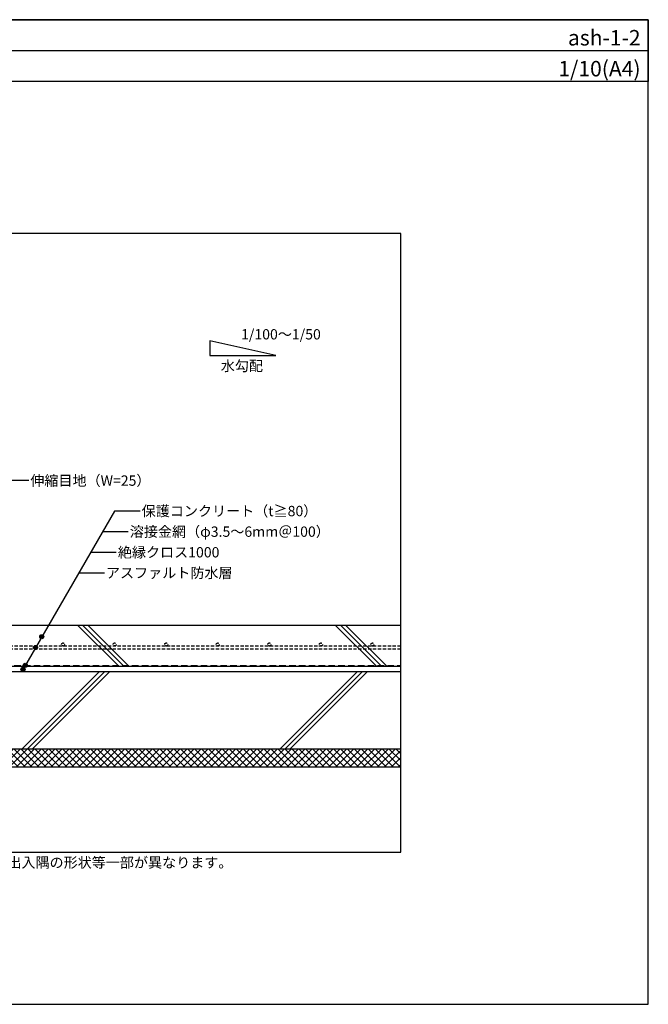
# Model space of a CAD drawing. Units: millimetres. Extents: x 0 to 2760, y 0 to 1910.
# Drawn here: x 1541 to 2760, y 0 to 1910 of the extents above; entities that cross this region are included whole.
import ezdxf
from ezdxf.enums import TextEntityAlignment as Align

# ---------------------------------------------------------------- set-up
doc = ezdxf.new("R2010")
doc.units = ezdxf.units.MM
doc.linetypes.add('DASHED', pattern=[19.05, 12.7, -6.35])
doc.linetypes.add('DASHED2', pattern=[9.525, 6.35, -3.175])
doc.layers.get('0').update_dxf_attribs({"plot": 0})
for name, color, linetype in [('BOUSUI', 1, 'Continuous'), ('dannnetu', 6, 'Continuous'), ('HATCH', 9, 'Continuous'), ('KUTAI', 3, 'Continuous'), ('MOJI', 7, 'Continuous'), ('TENSEN', 4, 'DASHED2'), ('waku', 7, 'Continuous')]:
    doc.layers.add(name, color=color, linetype=linetype)
doc.layers.add('bousui2', color=40, linetype='DASHED', lineweight=5)
doc.styles.add('msゴシック', font='txt')

msp = doc.modelspace()

# ---------------------------------------------------------------- hatches: boundary and pattern name
at = {"layer": 'HATCH'}
h = msp.add_hatch(dxfattribs=at)
h.set_pattern_fill('ANSI37', color=256, scale=3, style=0)
h.set_pattern_definition([(45, (-40, -90), (-6.735192, 6.735192), []), (135, (-40, -90), (-6.735192, -6.735192), [])])
h.paths.add_polyline_path([(2280, 460), (2280, 495), (1180, 495), (1180, 295), (1215, 295), (1215, 460)])
at = {"layer": 'MOJI'}
h = msp.add_hatch(color=256, dxfattribs=at)
edge = h.paths.add_edge_path()
edge.add_arc((1583.55559216, 713.00576748), 4, 0, 360)
h = msp.add_hatch(color=256, dxfattribs=at)
edge = h.paths.add_edge_path()
edge.add_arc((1571.48947311, 692.10663624), 4, 0, 360)
h = msp.add_hatch(color=256, dxfattribs=at)
edge = h.paths.add_edge_path()
edge.add_arc((1547.17586678, 649.99423477), 4, 0, 360)
h = msp.add_hatch(color=256, dxfattribs=at)
edge = h.paths.add_edge_path()
edge.add_arc((1551.57475894, 657.5), 4, 0, 360)

# ---------------------------------------------------------------- linework, layer by layer
msp.add_line((0, 1850), (2760, 1850))
msp.add_lwpolyline([(480, 295), (2280, 295), (2280, 1495), (480, 1495)], close=True)
at = {"layer": 'BOUSUI'}
msp.add_lwpolyline([(2280, 655), (1033.63961031, 655), (990, 698.63961031), (990, 1129.14213562), (964.14213562, 1155), (828.66025404, 1155)], dxfattribs=at)
at = {"layer": 'bousui2'}
msp.add_lwpolyline([(992.24873734, 699.92640687), (1034.67514421, 657.5), (2280, 657.5)], dxfattribs=at)
at = {"layer": 'dannnetu'}
msp.add_line((2280, 460), (1215, 460), dxfattribs=at)
at = {"layer": 'HATCH'}
for p, q in [((1653.39136762, 735), (1733.39136762, 655)), ((1663.39136762, 735), (1743.39136762, 655)), ((1673.39136762, 735), (1753.39136762, 655)), ((2153.39136762, 735), (2233.39136762, 655)), ((2163.39136762, 735), (2243.39136762, 655)), ((2173.39136762, 735), (2253.39136762, 655)), ((1545.00000091, 495), (1695.00000091, 645)), ((1555.00000091, 495), (1705.00000091, 645)), ((1565.00000091, 495), (1715.00000091, 645)), ((2045.00000091, 495), (2195.00000091, 645)), ((2055.00000091, 495), (2205.00000091, 645)), ((2065.00000091, 495), (2215.00000091, 645))]:
    msp.add_line(p, q, dxfattribs=at)
at = {"layer": 'KUTAI'}
for p, q in [((2280, 735), (1354, 735)), ((2280, 645), (980, 645)), ((2280, 495), (1180, 495))]:
    msp.add_line(p, q, dxfattribs=at)
at = {"layer": 'MOJI'}
for p, q in [((2037.8130002, 1258.68656525), (1909.43416789, 1287.19266131)), ((1909.43416789, 1287.19266131), (1909.43416789, 1258.68656525)), ((1909.43416789, 1258.68656525), (2037.8130002, 1258.68656525)), ((1724.3565738, 956.88022144), (1547.17586678, 649.99423477)), ((1774.3565738, 956.88022144), (1724.3565738, 956.88022144)), ((1701.26256303, 916.88022144), (1751.26256303, 916.88022144)), ((1678.16855226, 876.88022144), (1728.16855226, 876.88022144)), ((1655.0745415, 836.88022144), (1705.0745415, 836.88022144))]:
    msp.add_line(p, q, dxfattribs=at)
msp.add_lwpolyline([(1558.33087853, 1015.90751527), (1508.33087853, 1015.90751527), (1339.25437826, 723.05842643)], dxfattribs=at)
for centre in [(1583.55559216, 713.00576748), (1571.48947311, 692.10663624), (1547.17586678, 649.99423477), (1551.57475894, 657.5)]:
    msp.add_circle(centre, 4, dxfattribs=at)
at = {"layer": 'TENSEN', "linetype": 'DASHED2'}
for p, q in [((2280, 695), (1400, 695)), ((2280, 689), (1400, 689))]:
    msp.add_line(p, q, dxfattribs=at)
for centre in [(1625, 698), (1725, 698), (1825, 698), (1925, 698), (2025, 698), (2125, 698), (2225, 698)]:
    msp.add_circle(centre, 3, dxfattribs=at)
at = {"layer": 'waku'}
for points in [[(2760, 1790), (0, 1790), (0, 1910), (2760, 1910)], [(0, 0), (2760, 0), (2760, 1910), (0, 1910)]]:
    msp.add_lwpolyline(points, close=True, dxfattribs=at)

# ---------------------------------------------------------------- texts
at = {"layer": 'MOJI', "style": 'msゴシック'}
for s, p in [('1/100～1/50', (1970.15251502, 1289.73768595)), ('水勾配', (1930.81960661, 1228.41897423))]:
    msp.add_text(s, height=20, dxfattribs=at).set_placement(p)
for s, p in [('伸縮目地（W=25）', (1561.33087853, 1015.90751527)), ('保護コンクリート（t≧80）', (1777.3565738, 956.88022144)), ('溶接金網（φ3.5～6mm＠100）', (1754.26256303, 916.88022144)), ('絶縁クロス1000', (1731.16855226, 876.88022144)), ('アスファルト防水層', (1708.0745415, 836.88022144)), ('※こちらの図は熱工法とストライプ工法の場合の形状です。その他の工法については出入隅の形状等一部が異なります。', (480, 275))]:
    msp.add_text(s, height=20, dxfattribs=at).set_placement(p, align=Align.MIDDLE_LEFT)
at = {"layer": 'waku', "style": 'msゴシック'}
for s, p in [('ash-1-2', (2745, 1860)), ('1/10(A4)', (2745, 1800))]:
    msp.add_text(s, height=30, dxfattribs=at).set_placement(p, align=Align.RIGHT)

doc.saveas('drawing.dxf')
